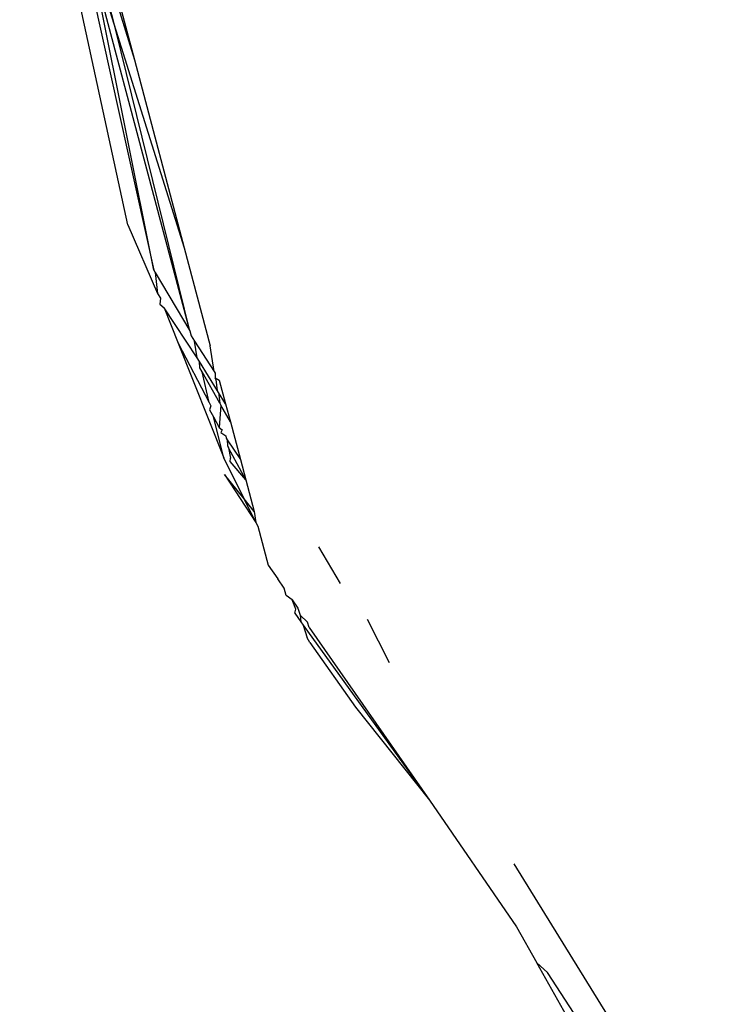
# Model space of a CAD drawing. Units: inches. Extents: x -215 to 232, y -144 to 327.
# Drawn here: x 39 to 39, y 7 to 8 of the extents above; entities that cross this region are included whole.
import ezdxf

# ---------------------------------------------------------------- set-up
doc = ezdxf.new("R2010")
doc.units = ezdxf.units.IN
doc.header["$LTSCALE"] = 5
doc.header["$MEASUREMENT"] = 0
doc.layers.add('C8P_Component', color=7, linetype='Continuous')

# ---------------------------------------------------------------- blocks, each defined once
blk = doc.blocks.new('80002')
for p, q in [((30.15481, -103.83662), (30.08608, -103.51912)), ((30.12076, -103.60859), (30.15905, -103.73169)), ((30.14714, -103.71297), (30.12076, -103.60859)), ((30.12595, -103.60666), (30.15905, -103.73169)), ((30.11529, -103.61186), (30.17135, -103.86555)), ((30.12964, -103.6574), (30.14714, -103.71297)), ((30.17135, -103.86555), (30.1331, -103.67446)), ((30.19433, -103.90409), (30.1331, -103.67446)), ((30.14714, -103.71297), (30.19073, -103.85135)), ((30.19433, -103.90409), (30.14714, -103.71297)), ((30.15905, -103.73169), (30.19073, -103.85135)), ((30.15481, -103.83662), (30.17364, -103.88033)), ((30.19073, -103.85135), (30.2072, -103.91354)), ((30.17135, -103.86555), (30.17223, -103.86708)), ((30.17223, -103.86708), (30.19433, -103.90409)), ((30.17223, -103.86708), (30.17364, -103.88033)), ((30.17364, -103.88033), (30.17554, -103.88336)), ((30.17554, -103.88336), (30.17525, -103.88722)), ((30.17525, -103.88722), (30.17795, -103.88942)), ((30.17795, -103.88942), (30.18688, -103.91191)), ((30.19889, -103.92117), (30.17795, -103.88942)), ((30.19433, -103.90409), (30.19517, -103.90725)), ((30.19517, -103.90725), (30.19711, -103.91063)), ((30.18688, -103.91191), (30.20648, -103.94964)), ((30.18688, -103.91191), (30.21588, -103.9849)), ((30.19711, -103.91063), (30.20969, -103.92985)), ((30.19889, -103.92117), (30.19711, -103.91063)), ((30.20969, -103.92985), (30.2072, -103.91354)), ((30.20038, -103.92359), (30.19889, -103.92117)), ((30.21192, -103.94227), (30.20038, -103.92359)), ((30.20062, -103.92767), (30.20038, -103.92359)), ((30.20205, -103.9302), (30.20062, -103.92767)), ((30.21332, -103.9501), (30.20205, -103.9302)), ((30.20648, -103.94964), (30.20205, -103.9302)), ((30.20969, -103.92985), (30.21032, -103.9309)), ((30.21032, -103.9309), (30.21042, -103.93394)), ((30.21042, -103.93394), (30.21297, -103.93536)), ((30.21107, -103.93507), (30.21042, -103.93394)), ((30.21192, -103.94227), (30.21107, -103.93507)), ((30.21297, -103.93536), (30.21697, -103.95046)), ((30.21254, -103.94329), (30.21192, -103.94227)), ((30.21697, -103.95046), (30.21254, -103.94329)), ((30.21254, -103.94329), (30.21332, -103.9501)), ((30.20648, -103.94964), (30.20753, -103.95186)), ((30.20753, -103.95186), (30.20681, -103.95423)), ((30.20681, -103.95423), (30.20926, -103.95872)), ((30.21398, -103.95127), (30.21295, -103.96548)), ((30.21332, -103.9501), (30.21398, -103.95127)), ((30.22001, -103.96191), (30.21398, -103.95127)), ((30.21697, -103.95046), (30.22001, -103.96191)), ((30.20926, -103.95872), (30.21295, -103.96548)), ((30.21588, -103.9849), (30.20926, -103.95872)), ((30.21295, -103.96548), (30.21474, -103.96708)), ((30.22001, -103.96191), (30.22636, -103.98591)), ((30.21474, -103.96708), (30.21399, -103.96868)), ((30.21399, -103.96868), (30.21703, -103.97078)), ((30.21703, -103.97078), (30.21732, -103.97242)), ((30.21732, -103.97242), (30.21797, -103.97345)), ((30.21797, -103.97345), (30.21815, -103.97707)), ((30.21797, -103.97345), (30.22636, -103.98591)), ((30.21815, -103.97707), (30.21888, -103.97853)), ((30.21888, -103.97853), (30.22005, -103.98502)), ((30.22977, -103.9988), (30.21888, -103.97853)), ((30.22872, -104.01097), (30.21588, -103.9849)), ((30.21995, -103.9871), (30.22005, -103.98502)), ((30.22977, -103.9988), (30.21995, -103.9871)), ((30.22636, -103.98591), (30.22977, -103.9988)), ((30.21625, -103.99537), (30.2361, -104.02596)), ((30.22872, -104.01097), (30.21625, -103.99537)), ((30.22977, -103.9988), (30.23511, -104.01897)), ((30.23511, -104.01897), (30.22872, -104.01097)), ((30.2361, -104.02596), (30.22872, -104.01097)), ((30.23511, -104.01897), (30.2361, -104.02596)), ((30.2361, -104.02596), (30.23756, -104.02821)), ((30.23756, -104.02821), (30.24411, -104.05297)), ((30.27602, -104.04132), (30.28989, -104.06462)), ((30.24411, -104.05297), (30.25011, -104.06185)), ((30.25427, -104.06778), (30.25011, -104.06185)), ((30.25555, -104.07233), (30.25427, -104.06778)), ((30.25933, -104.07518), (30.25555, -104.07233)), ((30.26167, -104.0811), (30.25933, -104.07518)), ((30.25933, -104.07518), (30.26287, -104.08034)), ((30.26102, -104.08367), (30.26167, -104.0811)), ((30.26102, -104.08367), (30.26482, -104.08909)), ((30.26287, -104.08034), (30.2643, -104.08488)), ((30.26907, -104.08938), (30.2643, -104.08488)), ((30.2643, -104.08488), (30.26482, -104.08909)), ((30.26482, -104.08909), (30.26629, -104.0912)), ((30.26629, -104.0912), (30.26884, -104.09931)), ((30.26629, -104.0912), (30.34663, -104.20256)), ((30.27003, -104.09263), (30.26907, -104.08938)), ((30.32113, -104.11516), (30.30722, -104.08751)), ((30.27003, -104.09263), (30.34663, -104.20256)), ((30.27062, -104.10232), (30.26884, -104.09931)), ((30.27062, -104.10232), (30.29966, -104.14334)), ((30.29966, -104.14334), (30.34663, -104.20256)), ((30.34663, -104.20256), (30.40181, -104.28308)), ((30.40011, -104.24291), (30.48714, -104.38367)), ((30.40181, -104.28308), (30.41475, -104.30594)), ((30.42171, -104.31211), (30.41475, -104.30594)), ((30.53783, -104.52335), (30.41475, -104.30594)), ((30.44795, -104.35256), (30.42171, -104.31211))]:
    blk.add_line(p, q)

msp = doc.modelspace()

# ---------------------------------------------------------------- block references
at = {"layer": 'C8P_Component'}
msp.add_blockref('80002', (8.46104, 111.5871), dxfattribs=at)

doc.saveas('drawing.dxf')
